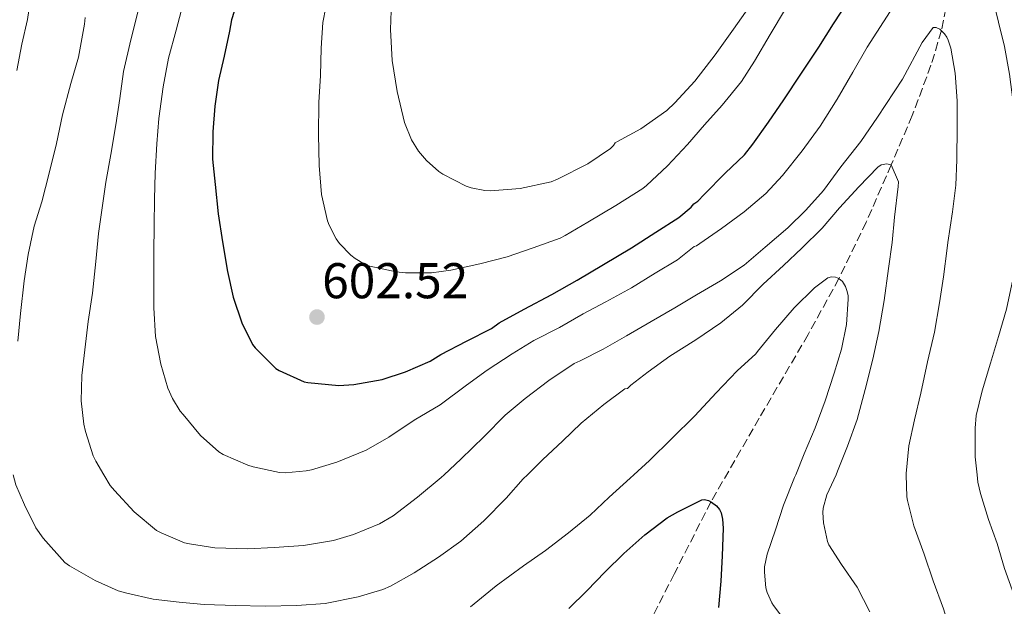
# Model space of a CAD drawing. Units: metres. Extents: x 610450 to 613887, y 4754769 to 4757137.
# Drawn here: x 611035 to 611231, y 4756141 to 4756258 of the extents above; entities that cross this region are included whole.
import ezdxf

# ---------------------------------------------------------------- set-up
doc = ezdxf.new("R2010")
doc.units = ezdxf.units.M
doc.header["$MEASUREMENT"] = 0
doc.linetypes.add('DGN Style 3', pattern=[2.435891, 1.739922, -0.695969])
for name, color, linetype, lineweight in [('Barranco lineal', 142, 'DGN Style 3', 13), ('Cota de punto acotado terreno', 7, 'Continuous', 0), ('Curva de nivel directora', 30, 'Continuous', 30), ('Curva de nivel intermedia', 30, 'Continuous', 0), ('Punto acotado terreno (símbolo)', 7, 'Continuous', 0)]:
    doc.layers.add(name, color=color, linetype=linetype, lineweight=lineweight)
doc.styles.add('Style-Arial', font='arial.ttf')

# ---------------------------------------------------------------- blocks, each defined once
blk = doc.blocks.new('5PATER')
at = {"layer": 'Punto acotado terreno (símbolo)', "linetype": 'Continuous', "lineweight": 0}
h = blk.add_hatch(color=51, dxfattribs=at)
edge = h.paths.add_edge_path()
edge.add_ellipse((0, 0), major_axis=(-0.11, -0.111), ratio=0.999422, start_angle=0, end_angle=360)

msp = doc.modelspace()

# ---------------------------------------------------------------- linework, layer by layer
at = {"layer": 'Barranco lineal', "color": 142, "linetype": 'DGN Style 3', "lineweight": 13}
msp.add_polyline3d([(611220.06, 4756262.69, 591.28), (611218.68, 4756255.82, 590), (611216.6, 4756248.9, 589.03), (611212.86, 4756238.87, 587.41), (611208.68, 4756229.05, 585), (611203.68, 4756217.62, 582.59), (611198.25, 4756206.38, 580), (611192.09, 4756195.18, 578.95), (611182.35, 4756178.51, 577.08), (611172.71, 4756161.83, 575), (611165.41, 4756147.5, 572.5), (611158.12, 4756133.16, 570)], dxfattribs=at)
at = {"layer": 'Curva de nivel directora', "color": 30, "linetype": 'Continuous', "lineweight": 30, "flags": 128}
for points, elevation in [([(611078.76, 4756263.45), (611077.03, 4756257.96), (611076.63, 4756255.72), (611075.58, 4756250.74), (611074.47, 4756245.86), (611073.75, 4756240.78), (611073.31, 4756235.64), (611073.29, 4756230.18)], 600), ([(611073.29, 4756230.18), (611073.77, 4756225.1), (611074.41, 4756219.3), (611075.26, 4756213.69), (611076.27, 4756207.74), (611077.37, 4756202.62), (611079.1, 4756197.5), (611081.27, 4756193.18), (611081.77, 4756192.54), (611085.88, 4756188.41), (611086.55, 4756187.99), (611091.53, 4756185.78), (611092.28, 4756185.62), (611098.5, 4756185.05), (611101.48, 4756185.22), (611107.11, 4756186.25), (611111.74, 4756187.72), (611116.68, 4756189.88), (611118.83, 4756191.18), (611123.95, 4756193.85), (611128.92, 4756196.42), (611130.47, 4756197.53), (611135.42, 4756200.26), (611140.97, 4756203.19), (611145.99, 4756206.01), (611151.29, 4756209.18), (611156.87, 4756212.46), (611161.71, 4756215.64), (611166.28, 4756218.52), (611168.78, 4756220.63), (611169.31, 4756221.24), (611170.07, 4756221.83), (611171.37, 4756223.11), (611175.56, 4756227.37), (611179.4, 4756231.06), (611181.05, 4756233.16), (611184.2, 4756237.58), (611187.26, 4756242.01), (611190.62, 4756247.1), (611194.22, 4756252.5), (611197.15, 4756257.18), (611200.11, 4756261.61)], 600), ([(611144.33, 4756140.52), (611147.94, 4756144.06), (611151.61, 4756147.82), (611155.32, 4756151.48), (611159.51, 4756155.26), (611163.99, 4756158.63), (611166.07, 4756159.8), (611170.86, 4756162.2), (611171.45, 4756162.25), (611172.25, 4756162.06), (611172.84, 4756161.77), (611173.82, 4756161.03), (611174.42, 4756160.28), (611174.73, 4756159.62), (611174.98, 4756158.38), (611175.13, 4756156.55), (611174.92, 4756151.06), (611174.65, 4756145.96), (611174.2, 4756140.73)], 575)]:
    msp.add_lwpolyline(points, dxfattribs=dict(at, elevation=elevation))
at = {"layer": 'Curva de nivel intermedia', "color": 30, "linetype": 'Continuous', "lineweight": 0, "flags": 128}
for points, elevation in [([(611033.34, 4756325.48), (611034.8, 4756320.34), (611036.22, 4756315.21), (611037.9, 4756308.74), (611038.83, 4756303.66), (611038.88, 4756301.96), (611038.83, 4756296.65), (611038.83, 4756291.22), (611038.8, 4756285.59), (611038.52, 4756280.42), (611038.31, 4756274.23), (611037.85, 4756269.03), (611037.13, 4756263.48), (611036.36, 4756258.01), (611035.23, 4756253.11), (611034.23, 4756247.86)], 580), ([(611061.45, 4756275.48), (611060.57, 4756270.14), (611059.55, 4756264.5), (611058.33, 4756259.26), (611056.99, 4756254.01), (611055.48, 4756247.67), (611054.75, 4756242.3), (611054.01, 4756237), (611052.97, 4756231.08), (611051.99, 4756225.61), (611051.27, 4756220.47), (611050.49, 4756215.34), (611049.96, 4756209.74), (611049.31, 4756203.47), (611048.47, 4756197.8), (611047.82, 4756192.12), (611047.21, 4756187.05), (611047.08, 4756181.98), (611047.58, 4756177.32), (611047.93, 4756175.83), (611049.46, 4756171.02), (611050.01, 4756169.95), (611051.6, 4756167.23)], 590), ([(611067.59, 4756262.01), (611066.03, 4756255.9), (611064.51, 4756250.3), (611063.4, 4756244.58), (611062.55, 4756238.26), (611062.19, 4756233.26), (611061.8, 4756227.4), (611061.67, 4756222.22), (611061.63, 4756217.03), (611061.55, 4756211.48), (611061.53, 4756205.58), (611061.53, 4756200.5), (611061.88, 4756194.78), (611062.94, 4756189.29), (611064.34, 4756184.47), (611065.27, 4756182.41), (611066.84, 4756179.9), (611067.42, 4756179.22), (611070.9, 4756175.05), (611074.55, 4756171.82), (611075.42, 4756171.29), (611080.3, 4756169.11), (611081.37, 4756168.79), (611086.66, 4756167.66), (611087.74, 4756167.61), (611091.98, 4756167.98), (611093.02, 4756168.2), (611098.07, 4756169.72), (611103.93, 4756172.14), (611108.47, 4756174.71), (611113.53, 4756178.12), (611118.66, 4756181.19), (611123.96, 4756185.11), (611128.09, 4756188.06), (611133.08, 4756191.34), (611137.39, 4756194.01), (611142.51, 4756196.6), (611147.23, 4756199.32), (611151.75, 4756201.7), (611156.83, 4756204.5), (611161.56, 4756207.46), (611166.01, 4756210.09), (611169.35, 4756212.73), (611169.85, 4756212.89), (611170.51, 4756213.34), (611174.84, 4756216.33), (611179.31, 4756219.64), (611183.67, 4756223.3), (611186.99, 4756226.92), (611190.89, 4756231.82), (611194.51, 4756236.79), (611197.87, 4756242.12), (611201.03, 4756247.5), (611203.88, 4756252.49), (611214.22, 4756268.65)], 595), ([(611096.47, 4756263.64), (611095.29, 4756257.46), (611094.97, 4756252.33), (611094.78, 4756246.89), (611094.46, 4756241.45), (611094.43, 4756235.08), (611094.54, 4756228.94), (611095.03, 4756223.1), (611096.2, 4756217.9), (611096.52, 4756217.02), (611097.95, 4756214.26), (611098.62, 4756213.34), (611100.86, 4756211), (611101.71, 4756210.33), (611103.93, 4756209.06), (611104.67, 4756208.81), (611109.91, 4756207.67), (611111.8, 4756207.51), (611116.95, 4756207.5), (611120.84, 4756208.01), (611126.57, 4756209.27), (611132.06, 4756210.68), (611137.24, 4756212.46), (611142.63, 4756214.42), (611143.61, 4756214.94), (611148.14, 4756217.62), (611153.72, 4756220.9), (611159.13, 4756224.33), (611159.85, 4756224.92), (611164.06, 4756228.86), (611168.06, 4756233.13), (611171.45, 4756237.05), (611174.92, 4756240.95), (611178.81, 4756245.66), (611181.4, 4756249.72), (611184.54, 4756255.03), (611187.61, 4756260.14)], 605), ([(611108.95, 4756261.62), (611108.79, 4756256.04), (611109.1, 4756249.86), (611110.11, 4756243.66), (611111.56, 4756237.51), (611112.97, 4756234.02), (611114.36, 4756231.75), (611115.93, 4756229.9), (611118.43, 4756227.7), (611119.24, 4756227.16), (611123.88, 4756224.82), (611124.89, 4756224.47), (611127.58, 4756223.9), (611128.7, 4756223.88), (611134.67, 4756224.34), (611140.83, 4756225.67), (611142.07, 4756226.18), (611148.12, 4756229.24), (611152.65, 4756232.28), (611153.24, 4756232.89), (611153.61, 4756233.42), (611154.07, 4756233.69), (611158.71, 4756236.23), (611163.88, 4756239.9), (611165.53, 4756241.4), (611169.51, 4756245.75), (611173.58, 4756251), (611177.21, 4756256.12), (611181.19, 4756261.78)], 610), ([(611228.89, 4756262.5), (611230.07, 4756257.53), (611231.27, 4756252.62), (611232.28, 4756247.14), (611233.03, 4756241.45), (611233.39, 4756235.99), (611233.67, 4756230.06), (611233.75, 4756228.78), (611233.8, 4756223.66), (611233.79, 4756217.94), (611233.58, 4756211.54), (611232.95, 4756206.15), (611231.69, 4756200.28), (611230.07, 4756194.79), (611228.47, 4756189.51), (611226.82, 4756183.99), (611225.62, 4756179.06), (611225.43, 4756176.52), (611225.45, 4756170.82), (611225.82, 4756167.23)], 595), ([(611047.85, 4756258.47), (611047.71, 4756257.14), (611046.54, 4756250.5), (611045.03, 4756245.26), (611043.32, 4756239.03), (611042.12, 4756233.27), (611040.7, 4756227.35), (611039.21, 4756221.64), (611037.69, 4756216.78), (611036.49, 4756211.19), (611035.66, 4756205.9), (611034.99, 4756199.37), (611034.41, 4756193.88)], 585), ([(611119.47, 4756167.23), (611122.81, 4756170.36), (611127.43, 4756174.82), (611131.64, 4756179.08), (611135.66, 4756182.44), (611140.38, 4756186.01), (611145.39, 4756189.38), (611146.6, 4756189.96), (611151.19, 4756192.26), (611155.87, 4756194.94), (611160.75, 4756197.82), (611165.47, 4756200.5), (611169.85, 4756203.11), (611174.63, 4756205.93), (611179.35, 4756209.05), (611183.53, 4756212.6), (611188.07, 4756216.5), (611191.64, 4756220.01), (611195.19, 4756223.94), (611198.62, 4756228.63), (611202.59, 4756233.69), (611205.96, 4756238.54), (611210.91, 4756246.12), (611214.83, 4756253.46), (611217.07, 4756256.42), (611217.61, 4756256.41), (611218.36, 4756256.09), (611218.92, 4756255.61), (611219.29, 4756255.19), (611219.77, 4756254.49), (611220.04, 4756253.94), (611220.54, 4756252.3), (611221.45, 4756247.32), (611221.8, 4756241.78), (611221.8, 4756236.6), (611221.75, 4756230.02), (611221.56, 4756225.02), (611220.91, 4756219.7), (611219.95, 4756213.54), (611219.82, 4756212.42), (611219.08, 4756206.73), (611218.31, 4756201.5), (611217.31, 4756195.67), (611215.9, 4756189.72), (611214.6, 4756183.51), (611213.34, 4756178.18), (611212.2, 4756172.98), (611211.64, 4756167.48), (611211.65, 4756167.23)], 590), ([(611136.1, 4756167.23), (611139.19, 4756170.23), (611143.06, 4756173.91), (611146.81, 4756177.48), (611151.34, 4756181.21), (611155.51, 4756184.33), (611156.04, 4756184.44), (611156.71, 4756185.11), (611160.2, 4756187.74), (611164.52, 4756190.87), (611169.67, 4756194.12), (611174.68, 4756197.53), (611178.99, 4756201.03), (611183.1, 4756205.26), (611187.18, 4756208.98), (611190.86, 4756212.44), (611194.91, 4756216.39), (611198.35, 4756220.46), (611202.2, 4756224.66), (611205.99, 4756228.57), (611206.65, 4756229.03), (611207.77, 4756229.27), (611208.68, 4756229.05), (611210.11, 4756225.67), (611210.06, 4756224.7), (611209.32, 4756218.63), (611208.83, 4756213.56), (611208.11, 4756208.39), (611207.29, 4756201.99), (611206.19, 4756195.8), (611205, 4756190.25), (611203.48, 4756184.25), (611201.88, 4756178.25), (611199.94, 4756172.95), (611197.98, 4756167.93), (611197.67, 4756167.23)], 585), ([(611177.91, 4756187.94), (611181.67, 4756191.37), (611181.98, 4756191.78), (611185.56, 4756196.22), (611189.32, 4756200.5), (611193.35, 4756204.52), (611196.01, 4756206.49), (611196.78, 4756206.7), (611197.58, 4756206.66), (611198.25, 4756206.38), (611198.92, 4756205.75), (611199.53, 4756204.79), (611199.9, 4756203.8), (611200.06, 4756202.9), (611200.09, 4756202.23), (611199.75, 4756197.22), (611198.78, 4756192.3), (611197.32, 4756187.5), (611195.5, 4756181.96), (611193.48, 4756176.6), (611191.3, 4756171.4), (611189.63, 4756167.23)], 580), ([(611157.32, 4756167.23), (611160.46, 4756170.09), (611164.9, 4756174.44), (611169.5, 4756179), (611173.74, 4756183.53), (611177.91, 4756187.94)], 580), ([(611033.49, 4756167.23), (611034.06, 4756165.19), (611035.75, 4756161.19), (611037.99, 4756156.63), (611039.45, 4756154.54), (611043.8, 4756149.74), (611044.71, 4756149.03)], 585), ([(611044.71, 4756149.03), (611049.85, 4756146.11), (611054.44, 4756144.07), (611056.17, 4756143.59), (611061.46, 4756142.38), (611066.62, 4756141.8), (611071.61, 4756141.31), (611077.82, 4756141.13), (611083.77, 4756141.03), (611090.12, 4756141.13), (611095.75, 4756141.54), (611102.34, 4756142.89), (611107.22, 4756144.3), (611108.79, 4756145.02), (611113.48, 4756147.66), (611118.36, 4756150.79), (611122.84, 4756153.99), (611127.37, 4756158.04), (611131.82, 4756162.55), (611135.26, 4756166.41), (611136.1, 4756167.23)], 585), ([(611051.6, 4756167.23), (611052.86, 4756165.08), (611053.72, 4756164.06), (611057.66, 4756159.8), (611062.12, 4756156.12), (611063.03, 4756155.63), (611067.7, 4756153.67), (611068.68, 4756153.45), (611073.74, 4756152.65), (611080.33, 4756152.41), (611085.58, 4756152.7), (611091.4, 4756153.1), (611097.4, 4756154.07), (611101.4, 4756155.3), (611106.58, 4756157.43), (611109.32, 4756159.05), (611114.15, 4756162.78), (611118.9, 4756166.7), (611119.47, 4756167.23)], 590), ([(611124.71, 4756140.9), (611129.85, 4756145.06), (611135.34, 4756149.02), (611139.69, 4756152.09), (611144.28, 4756155.61), (611148.58, 4756159.19), (611152.38, 4756162.76), (611156.58, 4756166.55), (611157.32, 4756167.23)], 580), ([(611189.63, 4756167.23), (611189.4, 4756166.65), (611187.19, 4756161.13), (611185.56, 4756156.2), (611183.91, 4756151.38), (611183.4, 4756148.84), (611183.37, 4756147.77), (611183.67, 4756144.65), (611183.93, 4756143.74), (611184.82, 4756141.67), (611185.16, 4756141.11), (611188.65, 4756136.55)], 580), ([(611197.67, 4756167.23), (611195.85, 4756163.19), (611195.08, 4756160.57), (611195.02, 4756159.66), (611195.13, 4756157.64), (611195.94, 4756153.88), (611196.25, 4756153.24), (611198.74, 4756149.34), (611201.91, 4756144.78), (611204.41, 4756139.85)], 585), ([(611211.65, 4756167.23), (611211.8, 4756162.84), (611211.93, 4756162.06), (611213.16, 4756157.06), (611215.26, 4756151.35), (611217.02, 4756146.06), (611219.11, 4756140.44), (611220.74, 4756135.03), (611222.42, 4756129.78), (611223.56, 4756124.76), (611224.6, 4756119.82), (611224.87, 4756116.55), (611224.95, 4756111.06), (611224.55, 4756105.08), (611223.59, 4756100.12), (611222.02, 4756095.24)], 590), ([(611225.82, 4756167.23), (611225.98, 4756165.72), (611226.5, 4756163.48), (611228.06, 4756158.3), (611229.78, 4756153.53), (611231.3, 4756148.49), (611233.1, 4756143.35), (611234.44, 4756138.46), (611236.01, 4756133.26), (611237.43, 4756128.01), (611238.28, 4756122.25), (611238.82, 4756116.87)], 595)]:
    msp.add_lwpolyline(points, dxfattribs=dict(at, elevation=elevation))

# ---------------------------------------------------------------- block references
at = {"layer": 'Punto acotado terreno (símbolo)', "color": 7, "linetype": 'Continuous', "lineweight": 0, "xscale": 10, "yscale": 10, "zscale": 10}
msp.add_blockref('5PATER', (611094.11, 4756198.68, 602.52), dxfattribs=at)

# ---------------------------------------------------------------- texts
at = {"layer": 'Cota de punto acotado terreno', "color": 7, "linetype": 'Continuous', "lineweight": 0, "style": 'Style-Arial'}
msp.add_text('602.52', height=7, dxfattribs=at).set_placement((611095.14, 4756202.43, 602.52))

doc.saveas('drawing.dxf')
